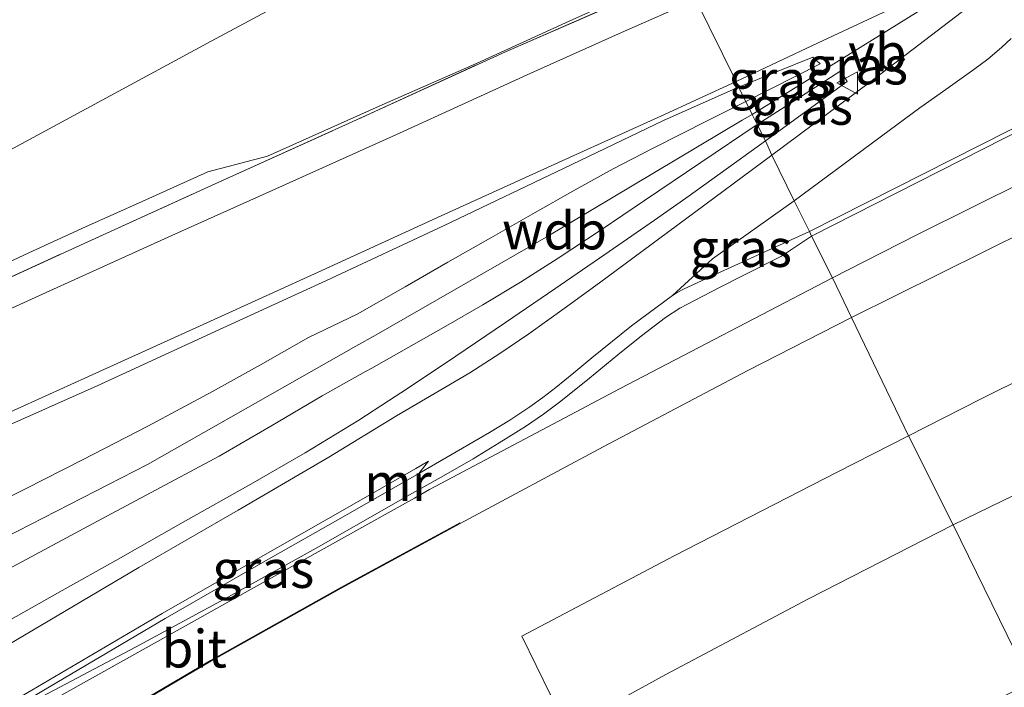
# Model space of a CAD drawing. Units: metres. Extents: x 39990 to 50010, y 406250 to 412503.
# Drawn here: x 42444 to 42510, y 411105 to 411149 of the extents above; entities that cross this region are included whole.
import ezdxf
from ezdxf.enums import TextEntityAlignment as Align

# ---------------------------------------------------------------- set-up
doc = ezdxf.new("R2010")
doc.units = ezdxf.units.M
doc.linetypes.add('IE-TERREINAFSCHEIDING', pattern=[10, 8, -2])
doc.layers.get('0').update_dxf_attribs({"lineweight": 25})
for name, color, linetype, lineweight in [('B-ME-GW-KRUINLIJN-L-B1', 93, 'Continuous', 18), ('B-ME-GW-TEENLIJN-L-B1', 93, 'Continuous', 18), ('B-ME-IE-GRASLAND-GV-B6', 93, 'Continuous', 18), ('B-ME-IE-GRONDWERKLIJN-GROND_INGERICHT-GV-B6', 253, 'Continuous', 18), ('B-ME-IE-GRONDWERKLIJN-GROND_NIETINGERICHT-GV-B6', 253, 'Continuous', 18), ('B-ME-IE-HULPGEOMETRIE-L-B1', 53, 'Continuous', 18), ('B-ME-IE-TERREINAFSCHEIDING-RASTERHEKWERK-L-B1', 8, 'IE-TERREINAFSCHEIDING', 18), ('B-ME-MW-MUUR-GV-B6', 8, 'IE-TERREINAFSCHEIDING-KUNSTMATIG', 18), ('B-ME-OB-BEKLEDING-GV-B6', 253, 'Continuous', 18), ('B-ME-VH-VERH_SOORT-BITUMEN-GV-B6', 8, 'IE-TERREINAFSCHEIDING-NATUURLIJK-HOUTWAL', 18), ('B-ME-VH-VERH_SOORT-GV-B6', 8, 'Continuous', 18), ('B-ME-VW-MEUBILAIR_WEGMEUBILAIR-VERKEERSBORD-S-B1', 8, 'Continuous', 18)]:
    doc.layers.add(name, color=color, linetype=linetype, lineweight=lineweight)
doc.styles.add('NLCS-ISO', font='NLCS-ISO.TTF')
doc.linetypes.add('IE-TERREINAFSCHEIDING-KUNSTMATIG', pattern='A,4,[82,NLCS.SHX,S=0.75,R=90,X=0,Y=0],4,-2', length=10)
doc.linetypes.add('IE-TERREINAFSCHEIDING-NATUURLIJK-HOUTWAL', pattern='A,7,-1.5,[67,NLCS.SHX,S=0.75,R=45,X=0,Y=0],-1.5,7,-1.5,[70,NLCS.SHX,S=0.75,R=0,X=0,Y=0],-1.5', length=20)

# ---------------------------------------------------------------- blocks, each defined once
blk = doc.blocks.new('verkeersbord')
for p, q in [((0, 0.75), (-0.75, -0.625)), ((0.75, -0.625), (0, 0.75)), ((-0.75, -0.625), (0.75, -0.625))]:
    blk.add_line(p, q)

msp = doc.modelspace()

# ---------------------------------------------------------------- linework, layer by layer
at = {"layer": 'B-ME-GW-KRUINLIJN-L-B1'}
msp.add_line((42492.4483, 411143.9316, 5.4868), (42497.39, 411146.4361, 5.504), dxfattribs=at)
for points in [[(42492.867, 411143.08, 5.703), (42507.392, 411152.091, 5.6132), (42526.126, 411164.195, 5.682), (42527.866, 411165.09, 5.835), (42537.878, 411169.634, 5.832), (42539.587, 411170.52, 5.683), (42571.418, 411184.823, 5.683), (42611.312, 411203.115, 5.676), (42631.564, 411215.173, 5.641), (42640.072, 411222.412, 5.7222), (42642.393, 411224.469, 5.728), (42652.343, 411228.744, 5.74), (42659.747, 411231.984, 5.838), (42677.532, 411240.148, 5.893), (42696.447, 411249.37, 5.818), (42706.514, 411254.674, 5.813), (42724.476, 411263.307, 5.855), (42745.101, 411273.565, 5.83), (42765.023, 411283.226, 5.835), (42785.153, 411293.465, 5.888), (42805.977, 411303.121, 5.82), (42811.63, 411306.059, 5.64)], [(42635.03, 411196.9773, 3.487), (42623.106, 411191.056, 3.505), (42612.739, 411185.8924, 3.496), (42596.0095, 411177.5638, 3.534), (42577.166, 411168.189, 3.5131), (42571.495, 411165.3848, 3.509), (42566.409, 411162.859, 3.493), (42558.626, 411158.968, 3.525), (42547.826, 411153.543, 3.5), (42538.066, 411148.6895, 3.484), (42527.707, 411143.5615, 3.4842), (42517.521, 411138.528, 3.486), (42511.234, 411135.4371, 3.4719), (42499.4697, 411129.6061, 3.4696)], [(42488.1942, 411152.6252, 5.622), (42480.745, 411149.2662, 5.358), (42474.624, 411146.4804, 5.045), (42468.329, 411143.7054, 4.836), (42460.716, 411140.305, 4.566), (42456.7552, 411139.2648, 4.0141), (42452.4185, 411137.3068, 3.7759), (42448.6528, 411135.6113, 3.5947), (42444.8833, 411133.8821, 3.4634), (42440.4171, 411131.8196, 3.3792), (42435.9443, 411129.7158, 3.2541), (42432.4081, 411128.0388, 3.08), (42428.8785, 411126.3792, 2.9241), (42424.8751, 411124.4902, 2.8189), (42420.9372, 411122.6087, 2.7141), (42417.5794, 411120.9734, 2.619), (42414.2216, 411119.3544, 2.5239), (42406.3298, 411115.5588, 2.2517), (42397.4372, 411110.9889, 1.8603), (42393.3941, 411108.7138, 1.7515), (42388.5425, 411105.6542, 1.5637), (42385.489, 411103.7628, 1.544), (42383.2037, 411102.1005, 1.4272)], [(42498.768, 411145.9669, 5.511), (42496.393, 411144.4474, 5.485), (42493.201, 411142.397, 5.4421), (42485.7414, 411137.3664, 5.4427), (42482.8546, 411135.4123, 5.4391), (42479.9414, 411133.4964, 5.4438), (42477.4966, 411131.9402, 5.434), (42475.0148, 411130.4442, 5.4452), (42472.5606, 411129.0234, 5.4484), (42470.0967, 411127.6201, 5.4676), (42467.6387, 411126.2415, 5.4947)], [(42463.4398, 411128.2699, 5.4693), (42466.6631, 411129.8187, 5.4352), (42469.8478, 411131.6294, 5.4093), (42472.6953, 411133.2607, 5.4093), (42475.5385, 411134.8882, 5.4573), (42478.3194, 411136.4752, 5.4722), (42481.1286, 411138.0621, 5.488), (42483.648, 411139.4551, 5.4128), (42486.2748, 411140.8225, 5.4093), (42488.226, 411141.8006, 5.4705), (42489.857, 411142.6263, 5.5216), (42492.4483, 411143.9316, 5.4868)], [(42466.5839, 411127.6905, 5.508), (42467.9225, 411128.4503, 5.508), (42479.2205, 411134.9226, 5.508), (42492.2228, 411142.6949, 5.6938), (42492.867, 411143.08, 5.703)], [(42499.4697, 411129.6061, 3.4696), (42492.5955, 411126.0748, 3.43), (42482.9936, 411121.0063, 3.4943), (42473.4951, 411115.9265, 3.5716)], [(42408.7881, 411096.4727, 5.3017), (42412.844, 411099.0771, 5.358), (42418.6497, 411102.6632, 5.388), (42420.1397, 411103.6054, 5.3956), (42423.8497, 411106.0227, 5.4175), (42427.5597, 411108.44, 5.4393), (42431.2082, 411110.8203, 5.4553), (42434.871, 411113.1806, 5.4693), (42437.8273, 411114.8316, 5.4841), (42440.8649, 411116.3384, 5.4993), (42444.6633, 411118.2355, 5.5184), (42448.4563, 411120.1431, 5.5293), (42452.7799, 411122.3935, 5.5194), (42457.076, 411124.6968, 5.4993), (42460.2684, 411126.465, 5.4851), (42463.4398, 411128.2699, 5.4693)], [(42124.257, 410936.2551, 5.365), (42153.028, 410951.393, 5.33), (42182.6581, 410967.7299, 5.4302), (42196.776, 410975.514, 5.478), (42212.025, 410984.221, 5.34), (42222.6403, 410990.8212, 5.3211), (42229.5504, 410994.2706, 5.3211), (42245.753, 411001.309, 5.487), (42271.078, 411013.006, 5.547), (42297.009, 411026.219, 5.537), (42325.477, 411041.432, 5.528), (42354.536, 411056.742, 5.496), (42371.166, 411067.029, 5.574), (42405.117, 411090.591, 5.542), (42421.0012, 411101.2895, 5.5394), (42430.1192, 411107.4308, 5.538), (42438.075, 411112.3265, 5.598), (42452.7716, 411119.8512, 5.508), (42466.5839, 411127.6905, 5.508)], [(42473.4951, 411115.9265, 3.5716), (42465.6041, 411111.6454, 3.6784), (42456.9604, 411106.7917, 3.7984), (42447.2404, 411101.0576, 4.0384), (42436.1036, 411094.6605, 4.2784), (42435.8497, 411094.8197, 4.2784), (42425.6309, 411088.8428, 4.5593), (42420.3305, 411085.8431, 4.6234), (42414.2136, 411082.4672, 4.6984), (42414.2597, 411082.243, 4.6834), (42413.0551, 411081.6101, 4.653), (42410.1644, 411080.1476, 4.5784)]]:
    msp.add_polyline3d(points, dxfattribs=at)
at = {"layer": 'B-ME-GW-TEENLIJN-L-B1'}
for points in [[(42383.2037, 411102.1005, 1.4272), (42383.5786, 411102.6963, 1.3672), (42383.9535, 411103.2921, 1.3072), (42384.5501, 411104.0491, 1.2371), (42385.2593, 411104.7141, 1.1872), (42387.0111, 411106.1607, 1.1089), (42388.8148, 411107.5347, 1.0672), (42390.7297, 411108.9285, 1.0434), (42392.6738, 411110.2789, 1.0372), (42395.6942, 411112.2635, 1.0523), (42398.7297, 411114.2241, 1.0672), (42402.1759, 411116.4381, 1.0861), (42405.646, 411118.6136, 1.0972), (42409.8955, 411121.2019, 1.0972), (42412.9111, 411123.0387, 1.0972), (42420.2442, 411127.6013, 1.0972), (42432.0344, 411134.2338, 1.2172), (42442.5074, 411140.1015, 1.3972), (42456.9948, 411147.9332, 1.3972), (42470.5537, 411155.2463, 1.5172), (42481.855, 411165.584, 0.301)], [(42491.9641, 411144.8886, 5.4325), (42496.895, 411146.885, 5.464), (42497.39, 411146.4361, 5.504)], [(42493.7508, 411141.3155, 5.3182), (42499.1695, 411145.2724, 5.4746), (42498.768, 411145.9669, 5.511)], [(42464.6458, 411132.0529, 4.3012), (42472.3952, 411135.6926, 4.7928), (42480.9217, 411139.7504, 5.1175), (42487.0354, 411142.7022, 5.3044), (42491.9641, 411144.8886, 5.4325)], [(42468.749, 411124.0649, 4.7238), (42470.0086, 411124.8823, 4.7288), (42473.2089, 411127.0279, 4.7554), (42476.5036, 411129.2633, 4.8596), (42479.793, 411131.5064, 4.9654), (42483.1025, 411133.7909, 5.0374), (42486.3954, 411136.0562, 5.1154), (42488.6901, 411137.6686, 5.1967), (42493.7508, 411141.3155, 5.3182)], [(42408.3252, 411105.1062, 2.3154), (42411.9194, 411107.0197, 2.4184), (42417.7202, 411110.1101, 2.6784), (42424.4949, 411113.5876, 2.8012), (42430.0056, 411116.3119, 3.0112), (42435.8141, 411118.9623, 3.2512), (42442.7378, 411122.1101, 3.4612), (42449.4313, 411125.072, 3.7312), (42457.2497, 411128.6598, 4.0012), (42464.6458, 411132.0529, 4.3012)], [(42506.2099, 411115.8368, -0.8404), (42520.719, 411122.9063, -1.0334), (42528.047, 411126.4316, -1.0701), (42536.9921, 411130.659, -0.9221)], [(42467.6387, 411126.2415, 5.4947), (42467.2244, 411126.0091, 5.4993), (42464.3524, 411124.3978, 5.4993), (42460.9493, 411122.3813, 5.5125), (42457.5239, 411120.405, 5.5293), (42453.623, 411118.3173, 5.5293), (42449.7217, 411116.2301, 5.5293), (42446.2002, 411114.3453, 5.5434), (42442.679, 411112.4599, 5.5593), (42439.8585, 411110.8864, 5.5652), (42437.0767, 411109.2441, 5.5593), (42434.9277, 411107.9387, 5.5305), (42432.7901, 411106.6149, 5.4993), (42430.4537, 411105.1625, 5.485), (42428.1432, 411103.6704, 5.4693), (42424.9327, 411101.5106, 5.4411), (42421.7223, 411099.3508, 5.4129), (42416.5276, 411095.6867, 5.358), (42410.8586, 411091.6879, 5.298), (42404.6455, 411087.3758, 5.2444)], [(42409.4589, 411088.3258, 4.8318), (42413.4065, 411090.8063, 4.8205), (42417.428, 411093.3412, 4.8018), (42420.9016, 411095.5317, 4.7718), (42422.7037, 411096.7123, 4.7611), (42424.8293, 411098.0495, 4.7486), (42428.757, 411100.5673, 4.7254), (42432.2066, 411102.6957, 4.7087), (42435.6858, 411104.7767, 4.6954), (42439.5958, 411107.1501, 4.6804), (42443.5373, 411109.4697, 4.6654), (42447.0956, 411111.476, 4.6506), (42450.6557, 411113.4788, 4.6354), (42455.1385, 411116.0067, 4.6189), (42459.6205, 411118.536, 4.6054), (42463.2245, 411120.6145, 4.6093), (42466.7754, 411122.7842, 4.6354), (42468.749, 411124.0649, 4.7238)], [(42480.5843, 411102.2951, -0.8628), (42487.152, 411105.8968, -0.8505), (42496.6148, 411110.9381, -0.8454), (42506.2099, 411115.8368, -0.8404)]]:
    msp.add_polyline3d(points, dxfattribs=at)
at = {"layer": 'B-ME-IE-GRASLAND-GV-B6'}
for points in [[(42636.547, 411200.7891, 3.5981), (42608.344, 411186.8115, 3.72), (42579.6, 411172.5944, 3.7633), (42547.613, 411156.788, 3.7519), (42521.828, 411144.0431, 3.62), (42503.851, 411135.1071, 3.6538), (42500.32, 411133.3054, 3.6482), (42498.207, 411132.2277, 3.6407), (42496.818, 411135.007, 4.226), (42519.5, 411146.513, 4.228), (42545.972, 411159.782, 4.344), (42575.673, 411174.7, 4.333), (42605.708, 411189.706, 4.418), (42636.45, 411205.09, 4.561)], [(42439.7093, 411130.4686, 3.8295), (42448.5636, 411134.52, 3.8295), (42457.7403, 411138.6954, 4.1691), (42467.3237, 411143.0273, 4.5299), (42476.5177, 411147.2415, 4.9312), (42488.3237, 411152.381, 5.2752), (42489.14, 411150.697, 5.304), (42484.2184, 411148.5122, 5.1564), (42478.2012, 411145.8199, 5.003), (42469.4793, 411141.8355, 4.6479), (42461.2811, 411138.1388, 4.3705), (42454.3697, 411135.0386, 4.0012), (42446.5183, 411131.4696, 3.7312), (42439.8545, 411128.4543, 3.4612)], [(42494.1866, 411140.3815, 5.2352), (42493.7508, 411141.3155, 5.3182), (42499.1695, 411145.2724, 5.4746), (42498.768, 411145.9669, 5.511), (42496.393, 411144.4474, 5.485), (42493.201, 411142.397, 5.4421), (42492.867, 411143.08, 5.703), (42492.4483, 411143.9316, 5.4868), (42497.39, 411146.4361, 5.504), (42496.895, 411146.885, 5.464), (42491.9641, 411144.8886, 5.4325), (42491.8052, 411145.2577, 5.4294), (42497.26, 411147.837, 5.521), (42506.2056, 411152.0371, 5.6041), (42506.6265, 411152.2347, 5.6243), (42507.076, 411152.2427, 5.622), (42507.392, 411152.091, 5.6132), (42507.668, 411151.7194, 5.5985), (42507.8109, 411151.3254, 5.6054), (42507.8662, 411151.057, 5.6069), (42507.7637, 411150.704, 5.606), (42507.5829, 411150.4925, 5.6109), (42500.667, 411145.2, 5.433), (42494.1866, 411140.3815, 5.2352)], [(42519.328, 411146.769, 4.939), (42496.676, 411135.296, 5.174), (42495.6741, 411137.3412, 5.2884), (42498.978, 411139.797, 5.398), (42501.456, 411141.641, 5.483), (42504.01, 411143.509, 5.546), (42505.733, 411144.733, 5.592), (42507.589, 411146.066, 5.613), (42508.51, 411146.753, 5.621), (42509.421, 411147.511, 5.627), (42510.063, 411148.121, 5.639)], [(42491.9641, 411144.8886, 5.4325), (42496.895, 411146.885, 5.464), (42497.39, 411146.4361, 5.504), (42492.4483, 411143.9316, 5.4868), (42491.9641, 411144.8886, 5.4325)], [(42493.201, 411142.397, 5.4421), (42496.393, 411144.4474, 5.485), (42498.768, 411145.9669, 5.511), (42499.1695, 411145.2724, 5.4746), (42493.7508, 411141.3155, 5.3182), (42493.201, 411142.397, 5.4421)], [(42442.7378, 411122.1101, 3.4612), (42449.4313, 411125.072, 3.7312), (42457.2497, 411128.6598, 4.0012), (42464.6458, 411132.0529, 4.3012), (42472.3952, 411135.6926, 4.7928), (42480.9217, 411139.7504, 5.1175), (42487.0354, 411142.7022, 5.3044), (42491.9641, 411144.8886, 5.4325), (42492.4483, 411143.9316, 5.4868), (42489.857, 411142.6263, 5.5216), (42488.226, 411141.8006, 5.4705), (42486.2748, 411140.8225, 5.4093), (42483.648, 411139.4551, 5.4128), (42481.1286, 411138.0621, 5.488), (42478.3194, 411136.4752, 5.4722), (42475.5385, 411134.8882, 5.4573), (42472.6953, 411133.2607, 5.4093), (42469.8478, 411131.6294, 5.4093), (42466.6631, 411129.8187, 5.4352), (42463.4398, 411128.2699, 5.4693), (42460.2684, 411126.465, 5.4851), (42457.076, 411124.6968, 5.4993), (42452.7799, 411122.3935, 5.5194), (42448.4563, 411120.1431, 5.5293), (42444.6633, 411118.2355, 5.5184), (42440.8649, 411116.3384, 5.4993)], [(42442.4359, 411122.7761, 3.4612), (42449.0946, 411125.7891, 3.7312), (42456.9368, 411129.3539, 4.0012), (42464.3334, 411132.721, 4.4788), (42472.0114, 411136.2345, 4.7545), (42480.7645, 411140.2289, 5.0845), (42486.8114, 411142.9518, 5.2645), (42491.8052, 411145.2577, 5.4294), (42491.9641, 411144.8886, 5.4325), (42487.0354, 411142.7022, 5.3044), (42480.9217, 411139.7504, 5.1175), (42472.3952, 411135.6926, 4.7928), (42464.6458, 411132.0529, 4.3012), (42457.2497, 411128.6598, 4.0012), (42449.4313, 411125.072, 3.7312), (42442.7378, 411122.1101, 3.4612)], [(42440.8649, 411116.3384, 5.4993), (42444.6633, 411118.2355, 5.5184), (42448.4563, 411120.1431, 5.5293), (42452.7799, 411122.3935, 5.5194), (42457.076, 411124.6968, 5.4993), (42460.2684, 411126.465, 5.4851), (42463.4398, 411128.2699, 5.4693), (42466.6631, 411129.8187, 5.4352), (42469.8478, 411131.6294, 5.4093), (42472.6953, 411133.2607, 5.4093), (42475.5385, 411134.8882, 5.4573), (42478.3194, 411136.4752, 5.4722), (42481.1286, 411138.0621, 5.488), (42483.648, 411139.4551, 5.4128), (42486.2748, 411140.8225, 5.4093), (42488.226, 411141.8006, 5.4705), (42489.857, 411142.6263, 5.5216), (42492.4483, 411143.9316, 5.4868), (42492.867, 411143.08, 5.703), (42493.201, 411142.397, 5.4421), (42485.7414, 411137.3664, 5.4427), (42482.8546, 411135.4123, 5.4391), (42479.9414, 411133.4964, 5.4438), (42477.4966, 411131.9402, 5.434), (42475.0148, 411130.4442, 5.4452), (42472.5606, 411129.0234, 5.4484), (42470.0967, 411127.6201, 5.4676), (42467.6387, 411126.2415, 5.4947), (42467.2244, 411126.0091, 5.4993), (42464.3524, 411124.3978, 5.4993), (42460.9493, 411122.3813, 5.5125), (42457.5239, 411120.405, 5.5293), (42453.623, 411118.3173, 5.5293), (42449.7217, 411116.2301, 5.5293), (42446.2002, 411114.3453, 5.5434), (42442.679, 411112.4599, 5.5593)], [(42428.1432, 411103.6704, 5.4693), (42430.4537, 411105.1625, 5.485), (42432.7901, 411106.6149, 5.4993), (42434.9277, 411107.9387, 5.5305), (42437.0767, 411109.2441, 5.5593), (42439.8585, 411110.8864, 5.5652), (42442.679, 411112.4599, 5.5593), (42446.2002, 411114.3453, 5.5434), (42449.7217, 411116.2301, 5.5293), (42453.623, 411118.3173, 5.5293), (42457.5239, 411120.405, 5.5293), (42460.9493, 411122.3813, 5.5125), (42464.3524, 411124.3978, 5.4993), (42467.2244, 411126.0091, 5.4993), (42467.6387, 411126.2415, 5.4947), (42470.0967, 411127.6201, 5.4676), (42472.5606, 411129.0234, 5.4484), (42475.0148, 411130.4442, 5.4452), (42477.4966, 411131.9402, 5.434), (42479.9414, 411133.4964, 5.4438), (42482.8546, 411135.4123, 5.4391), (42485.7414, 411137.3664, 5.4427), (42493.201, 411142.397, 5.4421)], [(42493.201, 411142.397, 5.4421), (42493.7508, 411141.3155, 5.3182), (42488.6901, 411137.6686, 5.1967), (42486.3954, 411136.0562, 5.1154), (42483.1025, 411133.7909, 5.0374), (42479.793, 411131.5064, 4.9654), (42476.5036, 411129.2633, 4.8596), (42473.2089, 411127.0279, 4.7554), (42470.0086, 411124.8823, 4.7288), (42468.749, 411124.0649, 4.7238), (42466.7754, 411122.7842, 4.6354), (42463.2245, 411120.6145, 4.6093), (42459.6205, 411118.536, 4.6054), (42455.1385, 411116.0067, 4.6189), (42450.6557, 411113.4788, 4.6354), (42447.0956, 411111.476, 4.6506), (42443.5373, 411109.4697, 4.6654), (42439.5958, 411107.1501, 4.6804), (42435.6858, 411104.7767, 4.6954)], [(42435.6858, 411104.7767, 4.6954), (42439.5958, 411107.1501, 4.6804), (42443.5373, 411109.4697, 4.6654), (42447.0956, 411111.476, 4.6506), (42450.6557, 411113.4788, 4.6354), (42455.1385, 411116.0067, 4.6189), (42459.6205, 411118.536, 4.6054), (42463.2245, 411120.6145, 4.6093), (42466.7754, 411122.7842, 4.6354), (42468.749, 411124.0649, 4.7238), (42470.0086, 411124.8823, 4.7288), (42473.2089, 411127.0279, 4.7554), (42476.5036, 411129.2633, 4.8596), (42479.793, 411131.5064, 4.9654), (42483.1025, 411133.7909, 5.0374), (42486.3954, 411136.0562, 5.1154), (42488.6901, 411137.6686, 5.1967), (42493.7508, 411141.3155, 5.3182), (42494.1866, 411140.3815, 5.2352)], [(42494.1866, 411140.3815, 5.2352), (42488.4573, 411136.1283, 5.1754), (42482.7466, 411131.8948, 4.9354), (42480.403, 411130.1892, 4.8737), (42478.0541, 411128.5201, 4.8154), (42476.1289, 411127.2159, 4.7703), (42474.1439, 411125.9333, 4.7254), (42471.8353, 411124.5732, 4.6683), (42469.2796, 411123.064, 4.605), (42464.8013, 411120.3348, 4.5754), (42458.7825, 411116.8134, 4.5754), (42452.1781, 411113.0185, 4.5754), (42443.518, 411107.8861, 4.6054), (42436.5982, 411103.8252, 4.6054), (42429.6893, 411099.7363, 4.6654), (42423.0494, 411095.7831, 4.7554), (42421.0704, 411094.5977, 4.7718), (42417.4611, 411092.4359, 4.8018), (42413.6359, 411090.0743, 4.8205), (42409.8305, 411087.6804, 4.8318)], [(42496.676, 411135.296, 5.174), (42490.7437, 411132.5982, 5.0554), (42488.3241, 411131.4798, 5.0515), (42487.8911, 411131.2568, 5.0508), (42487.5857, 411131.0682, 5.0503), (42490.2402, 411133.4829, 5.1754), (42495.6741, 411137.3412, 5.2884), (42496.676, 411135.296, 5.174)], [(42445.7707, 411104.4352, 4.1284), (42451.9621, 411107.7099, 4.0167), (42458.1349, 411111.0498, 3.9061), (42464.1499, 411114.4082, 3.7908), (42470.1505, 411117.8224, 3.7084), (42472.2506, 411119.0099, 3.7128), (42474.3663, 411120.2198, 3.7332), (42476.1009, 411121.2845, 3.7477), (42477.8372, 411122.3756, 3.7632), (42479.0283, 411123.1881, 3.7783), (42480.183, 411124.0501, 3.7932), (42482.0797, 411125.5799, 3.795), (42483.9709, 411127.1158, 3.7932), (42485.539, 411128.3718, 3.8104), (42487.1298, 411129.6018, 3.8232), (42488.0875, 411130.2226, 3.8232), (42489.0955, 411130.7602, 3.8232), (42490.7086, 411131.5818, 3.8232), (42492.3215, 411132.4037, 3.8232), (42494.814, 411133.6765, 3.8232), (42496.4055, 411134.7331, 4.1431), (42496.818, 411135.007, 4.226), (42498.207, 411132.2277, 3.6407)], [(42498.207, 411132.2277, 3.6407), (42484.12, 411124.8884, 3.659), (42471.475, 411118.189, 3.824), (42470.4737, 411117.6092, 3.7084), (42458.2836, 411110.8096, 3.9061), (42446.0994, 411103.999, 4.1284)]]:
    msp.add_polyline3d(points, dxfattribs=at)
at = {"layer": 'B-ME-IE-GRONDWERKLIJN-GROND_INGERICHT-GV-B6'}
for points in [[(42479.5483, 411169.2152, 1.3692), (42481.214, 411166.852, 0.289), (42481.855, 411165.584, 0.301), (42470.5537, 411155.2463, 1.5172), (42456.9948, 411147.9332, 1.3972), (42442.5074, 411140.1015, 1.3972), (42432.0344, 411134.2338, 1.2172), (42420.2442, 411127.6013, 1.0972), (42412.9111, 411123.0387, 1.0972), (42409.8955, 411121.2019, 1.0972)], [(42409.8955, 411121.2019, 1.0972), (42412.9111, 411123.0387, 1.0972), (42420.2442, 411127.6013, 1.0972), (42432.0344, 411134.2338, 1.2172), (42442.5074, 411140.1015, 1.3972), (42456.9948, 411147.9332, 1.3972), (42470.5537, 411155.2463, 1.5172), (42481.855, 411165.584, 0.301), (42488.1942, 411152.6252, 5.622)], [(42488.1942, 411152.6252, 5.622), (42480.745, 411149.2662, 5.358), (42474.624, 411146.4804, 5.045), (42468.329, 411143.7054, 4.836), (42460.716, 411140.305, 4.566), (42456.7552, 411139.2648, 4.0141), (42452.4185, 411137.3068, 3.7759), (42448.6528, 411135.6113, 3.5947), (42444.8833, 411133.8821, 3.4634), (42440.4171, 411131.8196, 3.3792), (42435.9443, 411129.7158, 3.2541), (42432.4081, 411128.0388, 3.08), (42428.8785, 411126.3792, 2.9241), (42424.8751, 411124.4902, 2.8189), (42420.9372, 411122.6087, 2.7141), (42417.5794, 411120.9734, 2.619), (42414.2216, 411119.3544, 2.5239), (42406.3298, 411115.5588, 2.2517)], [(42440.4171, 411131.8196, 3.3792), (42444.8833, 411133.8821, 3.4634), (42448.6528, 411135.6113, 3.5947), (42452.4185, 411137.3068, 3.7759), (42456.7552, 411139.2648, 4.0141), (42460.716, 411140.305, 4.566), (42468.329, 411143.7054, 4.836), (42474.624, 411146.4804, 5.045), (42480.745, 411149.2662, 5.358), (42488.1942, 411152.6252, 5.622), (42488.3237, 411152.381, 5.2752), (42476.5177, 411147.2415, 4.9312), (42467.3237, 411143.0273, 4.5299), (42457.7403, 411138.6954, 4.1691), (42448.5636, 411134.52, 3.8295), (42439.7093, 411130.4686, 3.8295)]]:
    msp.add_polyline3d(points, dxfattribs=at)
at = {"layer": 'B-ME-IE-GRONDWERKLIJN-GROND_NIETINGERICHT-GV-B6'}
for points in [[(42511.3429, 411105.3458, -1.4019), (42506.2099, 411115.8368, -0.8404), (42520.719, 411122.9063, -1.0334), (42528.047, 411126.4316, -1.0701), (42536.9921, 411130.659, -0.9221), (42549.674, 411136.4961, -0.762), (42560.946, 411141.706, -0.675), (42573.273, 411147.6597, -0.688), (42580.6976, 411151.2194, -0.9173), (42585.285, 411153.4971, -0.919), (42591.8047, 411156.7043, -0.9836), (42595.64, 411158.591, -0.955), (42606.052, 411163.7229, -0.86), (42615.526, 411168.3857, -0.8927), (42627.356, 411174.2156, -0.9752), (42637.131, 411179.015, -1.1164)], [(42408.8124, 411064.1753, -0.0383), (42414.4961, 411066.0462, -0.6559), (42419.749, 411068.915, -0.709), (42436.609, 411078.4829, -0.737), (42452.581, 411087.0693, -0.8394), (42460.5271, 411091.4203, -0.8756), (42470.678, 411096.9413, -0.8814), (42480.5843, 411102.2951, -0.8628), (42487.152, 411105.8968, -0.8505), (42496.6148, 411110.9381, -0.8454), (42506.2099, 411115.8368, -0.8404), (42511.3429, 411105.3458, -1.4019), (42506.717, 411103.02, -1.402), (42485.6747, 411092.9313, -1.4012), (42481.7419, 411100.4358, -0.916), (42465.19, 411091.249, -0.916), (42440.249, 411077.555, -0.916), (42426.989, 411070.101, -0.916), (42417.729, 411064.37, -0.916), (42412.141, 411059.098, -0.916), (42407.433, 411051.789, -0.916)]]:
    msp.add_polyline3d(points, dxfattribs=at)
at = {"layer": 'B-ME-IE-HULPGEOMETRIE-L-B1'}
for p, q in [((42471.3992, 411120.0631, 4.6266), (42470.7656, 411119.2424, 4.6054)), ((42479.4956, 411104.5611, -0.1483), (42477.6014, 411108.4438, 1.2166))]:
    msp.add_line(p, q, dxfattribs=at)
msp.add_polyline3d([(42511.3429, 411105.3458, -1.4019), (42506.2099, 411115.8368, -0.8404), (42503.248, 411121.7415, 1.198), (42499.4697, 411129.6061, 3.4696), (42498.207, 411132.2277, 3.6407), (42496.818, 411135.007, 4.226), (42496.676, 411135.296, 5.174), (42495.6741, 411137.3412, 5.2884), (42494.1866, 411140.3815, 5.2352), (42493.7508, 411141.3155, 5.3182), (42493.201, 411142.397, 5.4421), (42492.867, 411143.08, 5.703), (42492.4483, 411143.9316, 5.4868), (42491.9641, 411144.8886, 5.4325), (42491.8052, 411145.2577, 5.4294), (42489.14, 411150.697, 5.304), (42488.3237, 411152.381, 5.2752), (42488.1942, 411152.6252, 5.622), (42481.855, 411165.584, 0.301), (42481.214, 411166.852, 0.289), (42478.902, 411171.584, 0.096), (42477.542, 411174.4, -1.308), (42477.276, 411174.942, -1.308), (42476.451, 411176.57, -0.093)], dxfattribs=at)
at = {"layer": 'B-ME-IE-TERREINAFSCHEIDING-RASTERHEKWERK-L-B1'}
msp.add_polyline3d([(42379.7076, 411108.6362, 0.9472), (42381.5954, 411104.9495, 1.1872), (42383.1181, 411101.8339, 1.4272), (42388.6535, 411104.8173, 1.7), (42397.5817, 411110.158, 2.006), (42406.534, 411114.9763, 2.2517), (42414.4673, 411118.8552, 2.499), (42421.2856, 411122.0908, 2.8341), (42430.6921, 411126.3385, 3.197), (42439.7093, 411130.4686, 3.8295), (42448.5636, 411134.52, 3.8295), (42457.7403, 411138.6954, 4.1691), (42467.3237, 411143.0273, 4.5299), (42476.5177, 411147.2415, 4.9312), (42488.317, 411152.378, 5.275)], dxfattribs=at)
at = {"layer": 'B-ME-MW-MUUR-GV-B6'}
for points in [[(42636.45, 411205.09, 4.561), (42605.708, 411189.706, 4.418), (42575.673, 411174.7, 4.333), (42545.972, 411159.782, 4.344), (42519.5, 411146.513, 4.228), (42496.818, 411135.007, 4.226), (42496.676, 411135.296, 5.174), (42519.328, 411146.769, 4.939), (42545.855, 411160.037, 4.986), (42575.582, 411174.922, 4.957), (42605.54, 411189.955, 5.036), (42636.283, 411205.394, 5.062)], [(42487.8911, 411131.2568, 5.0508), (42488.3241, 411131.4798, 5.0515), (42490.7437, 411132.5982, 5.0554), (42496.676, 411135.296, 5.174), (42496.818, 411135.007, 4.226), (42496.4055, 411134.7331, 4.1431), (42494.814, 411133.6765, 3.8232), (42492.3215, 411132.4037, 3.8232), (42490.7086, 411131.5818, 3.8232), (42489.0955, 411130.7602, 3.8232), (42488.0875, 411130.2226, 3.8232), (42487.1298, 411129.6018, 3.8232), (42485.539, 411128.3718, 3.8104), (42483.9709, 411127.1158, 3.7932), (42482.0797, 411125.5799, 3.795), (42480.183, 411124.0501, 3.7932), (42479.0283, 411123.1881, 3.7783), (42477.8372, 411122.3756, 3.7632), (42476.1009, 411121.2845, 3.7477), (42474.3663, 411120.2198, 3.7332), (42472.2506, 411119.0099, 3.7128), (42470.1505, 411117.8224, 3.7084), (42464.1499, 411114.4082, 3.7908), (42458.1349, 411111.0498, 3.9061), (42451.9621, 411107.7099, 4.0167), (42445.7707, 411104.4352, 4.1284)], [(42445.2833, 411104.5194, 4.6054), (42453.9396, 411109.618, 4.5754), (42460.1347, 411113.1746, 4.5754), (42466.2081, 411116.6366, 4.5754), (42470.7656, 411119.2424, 4.6054), (42475.4594, 411121.9656, 4.7254), (42476.8052, 411122.7918, 4.7467), (42478.1211, 411123.6706, 4.7703), (42478.9929, 411124.2974, 4.793), (42479.8421, 411124.9508, 4.8154), (42481.0422, 411125.9251, 4.8447), (42482.2389, 411126.9299, 4.8737), (42484.8613, 411129.0496, 4.9354), (42487.5857, 411131.0682, 5.0503), (42487.8911, 411131.2568, 5.0508)]]:
    msp.add_polyline3d(points, dxfattribs=at)
at = {"layer": 'B-ME-OB-BEKLEDING-GV-B6'}
for points in [[(42534.186, 411137.0609, 0.8828), (42521.072, 411130.672, 1.2), (42508.035, 411124.183, 1.204), (42503.248, 411121.7415, 1.198), (42499.4697, 411129.6061, 3.4696), (42511.234, 411135.4371, 3.4719), (42517.521, 411138.528, 3.486), (42527.707, 411143.5615, 3.4842), (42538.066, 411148.6895, 3.484), (42547.826, 411153.543, 3.5), (42558.626, 411158.968, 3.525), (42566.409, 411162.859, 3.493), (42571.495, 411165.3848, 3.509), (42577.166, 411168.189, 3.5131), (42596.0095, 411177.5638, 3.534), (42612.739, 411185.8924, 3.496), (42623.106, 411191.056, 3.505), (42635.03, 411196.9773, 3.487)], [(42520.719, 411122.9063, -1.0334), (42506.2099, 411115.8368, -0.8404), (42503.248, 411121.7415, 1.198), (42508.035, 411124.183, 1.204), (42521.072, 411130.672, 1.2)], [(42447.2404, 411101.0576, 4.0384), (42456.9604, 411106.7917, 3.7984), (42465.6041, 411111.6454, 3.6784), (42473.4951, 411115.9265, 3.5716), (42482.9936, 411121.0063, 3.4943), (42492.5955, 411126.0748, 3.43), (42499.4697, 411129.6061, 3.4696), (42503.248, 411121.7415, 1.198), (42498.52, 411119.33, 1.192), (42487.706, 411113.785, 1.219), (42477.6014, 411108.4438, 1.2166), (42479.4956, 411104.5611, -0.1483)], [(42419.749, 411068.915, -0.709), (42418.753, 411071.12, -0.166), (42419.906, 411072.359, -0.06), (42441.133, 411084.034, 0.009), (42465.667, 411097.133, -0.185), (42479.4956, 411104.5611, -0.1483), (42477.6014, 411108.4438, 1.2166), (42487.706, 411113.785, 1.219), (42498.52, 411119.33, 1.192), (42503.248, 411121.7415, 1.198), (42506.2099, 411115.8368, -0.8404), (42496.6148, 411110.9381, -0.8454), (42487.152, 411105.8968, -0.8505), (42480.5843, 411102.2951, -0.8628), (42470.678, 411096.9413, -0.8814), (42460.5271, 411091.4203, -0.8756), (42452.581, 411087.0693, -0.8394), (42436.609, 411078.4829, -0.737), (42419.749, 411068.915, -0.709)], [(42447.2153, 411101.1008, 4.0384), (42456.9355, 411106.8351, 3.7984), (42465.58, 411111.6891, 3.6784), (42473.3225, 411115.8898, 3.5736), (42473.4754, 411115.9652, 3.5716), (42473.4951, 411115.9265, 3.5716), (42465.6041, 411111.6454, 3.6784), (42456.9604, 411106.7917, 3.7984), (42447.2404, 411101.0576, 4.0384)]]:
    msp.add_polyline3d(points, dxfattribs=at)
at = {"layer": 'B-ME-VH-VERH_SOORT-BITUMEN-GV-B6'}
for points in [[(42498.207, 411132.2277, 3.6407), (42500.32, 411133.3054, 3.6482), (42503.851, 411135.1071, 3.6538), (42521.828, 411144.0431, 3.62), (42547.613, 411156.788, 3.7519), (42579.6, 411172.5944, 3.7633), (42608.344, 411186.8115, 3.72), (42636.547, 411200.7891, 3.5981)], [(42635.03, 411196.9773, 3.487), (42623.106, 411191.056, 3.505), (42612.739, 411185.8924, 3.496), (42596.0095, 411177.5638, 3.534), (42577.166, 411168.189, 3.5131), (42571.495, 411165.3848, 3.509), (42566.409, 411162.859, 3.493), (42558.626, 411158.968, 3.525), (42547.826, 411153.543, 3.5), (42538.066, 411148.6895, 3.484), (42527.707, 411143.5615, 3.4842), (42517.521, 411138.528, 3.486), (42511.234, 411135.4371, 3.4719), (42499.4697, 411129.6061, 3.4696), (42498.207, 411132.2277, 3.6407)], [(42494.1866, 411140.3815, 5.2352), (42500.667, 411145.2, 5.433), (42507.5829, 411150.4925, 5.6109), (42507.7637, 411150.704, 5.606), (42507.8662, 411151.057, 5.6069), (42507.8109, 411151.3254, 5.6054), (42507.668, 411151.7194, 5.5985), (42507.392, 411152.091, 5.6132), (42507.076, 411152.2427, 5.622), (42506.6265, 411152.2347, 5.6243), (42506.2056, 411152.0371, 5.6041), (42497.26, 411147.837, 5.521), (42491.8052, 411145.2577, 5.4294), (42489.14, 411150.697, 5.304), (42492.981, 411152.436, 5.44), (42504.916, 411157.8649, 5.5795), (42515.0457, 411162.4453, 5.6524)], [(42439.8545, 411128.4543, 3.4612), (42446.5183, 411131.4696, 3.7312), (42454.3697, 411135.0386, 4.0012), (42461.2811, 411138.1388, 4.3705), (42469.4793, 411141.8355, 4.6479), (42478.2012, 411145.8199, 5.003), (42484.2184, 411148.5122, 5.1564), (42489.14, 411150.697, 5.304), (42491.8052, 411145.2577, 5.4294), (42486.8114, 411142.9518, 5.2645), (42480.7645, 411140.2289, 5.0845), (42472.0114, 411136.2345, 4.7545), (42464.3334, 411132.721, 4.4788), (42456.9368, 411129.3539, 4.0012), (42449.0946, 411125.7891, 3.7312), (42442.4359, 411122.7761, 3.4612)], [(42510.063, 411148.121, 5.639), (42509.421, 411147.511, 5.627), (42508.51, 411146.753, 5.621), (42507.589, 411146.066, 5.613), (42505.733, 411144.733, 5.592), (42504.01, 411143.509, 5.546), (42501.456, 411141.641, 5.483), (42498.978, 411139.797, 5.398), (42495.6741, 411137.3412, 5.2884), (42494.1866, 411140.3815, 5.2352)], [(42409.8305, 411087.6804, 4.8318), (42413.6359, 411090.0743, 4.8205), (42417.4611, 411092.4359, 4.8018), (42421.0704, 411094.5977, 4.7718), (42423.0494, 411095.7831, 4.7554), (42429.6893, 411099.7363, 4.6654), (42436.5982, 411103.8252, 4.6054), (42443.518, 411107.8861, 4.6054), (42452.1781, 411113.0185, 4.5754), (42458.7825, 411116.8134, 4.5754), (42464.8013, 411120.3348, 4.5754), (42469.2796, 411123.064, 4.605), (42471.8353, 411124.5732, 4.6683), (42474.1439, 411125.9333, 4.7254), (42476.1289, 411127.2159, 4.7703), (42478.0541, 411128.5201, 4.8154), (42480.403, 411130.1892, 4.8737), (42482.7466, 411131.8948, 4.9354), (42488.4573, 411136.1283, 5.1754), (42494.1866, 411140.3815, 5.2352)], [(42494.1866, 411140.3815, 5.2352), (42495.6741, 411137.3412, 5.2884), (42490.2402, 411133.4829, 5.1754), (42487.5857, 411131.0682, 5.0503), (42484.8613, 411129.0496, 4.9354), (42482.2389, 411126.9299, 4.8737), (42481.0422, 411125.9251, 4.8447), (42479.8421, 411124.9508, 4.8154), (42478.9929, 411124.2974, 4.793), (42478.1211, 411123.6706, 4.7703), (42476.8052, 411122.7918, 4.7467), (42475.4594, 411121.9656, 4.7254), (42470.7656, 411119.2424, 4.6054), (42471.3992, 411120.0631, 4.6266), (42470.57, 411119.582, 4.6054), (42466.0138, 411116.977, 4.5754), (42459.9401, 411113.5148, 4.5754), (42453.7426, 411109.9568, 4.5754), (42445.0856, 411104.8578, 4.6054)], [(42446.0994, 411103.999, 4.1284), (42458.2836, 411110.8096, 3.9061), (42470.4737, 411117.6092, 3.7084), (42471.475, 411118.189, 3.824), (42484.12, 411124.8884, 3.659), (42498.207, 411132.2277, 3.6407)], [(42498.207, 411132.2277, 3.6407), (42499.4697, 411129.6061, 3.4696), (42492.5955, 411126.0748, 3.43), (42482.9936, 411121.0063, 3.4943), (42473.4951, 411115.9265, 3.5716), (42473.4754, 411115.9652, 3.5716), (42473.3225, 411115.8898, 3.5736), (42465.58, 411111.6891, 3.6784), (42456.9355, 411106.8351, 3.7984), (42447.2153, 411101.1008, 4.0384)]]:
    msp.add_polyline3d(points, dxfattribs=at)
at = {"layer": 'B-ME-VH-VERH_SOORT-GV-B6'}
msp.add_polyline3d([(42422.1459, 411091.0278, 4.7666), (42422.1301, 411091.1688, 4.7746), (42422.1762, 411091.3513, 4.7821), (42422.2862, 411091.5141, 4.7821), (42424.2019, 411092.6847, 4.7422), (42430.8629, 411096.6045, 4.6654), (42437.9, 411100.6945, 4.6054), (42445.0856, 411104.8578, 4.6054), (42453.7426, 411109.9568, 4.5754), (42459.9401, 411113.5148, 4.5754), (42466.0138, 411116.977, 4.5754), (42470.57, 411119.582, 4.6054), (42471.3992, 411120.0631, 4.6266), (42470.7656, 411119.2424, 4.6054), (42466.2081, 411116.6366, 4.5754), (42460.1347, 411113.1746, 4.5754), (42453.9396, 411109.618, 4.5754), (42445.2833, 411104.5194, 4.6054), (42438.0967, 411100.3556, 4.6054), (42431.0608, 411096.2662, 4.6654), (42424.3406, 411092.3116, 4.7422), (42422.6781, 411091.3878, 4.7626), (42422.1459, 411091.0278, 4.7666)], dxfattribs=at)

# ---------------------------------------------------------------- block references
at = {"layer": 'B-ME-VW-MEUBILAIR_WEGMEUBILAIR-VERKEERSBORD-S-B1', "rotation": 90}
msp.add_blockref('verkeersbord', (42499.2411, 411145.1627, 5.412), dxfattribs=at)

# ---------------------------------------------------------------- texts
at = {"layer": 'B-ME-GW-KRUINLIJN-L-B1', "ltscale": 0.2, "style": 'NLCS-ISO'}
msp.add_text('wdb', height=2.5, dxfattribs=at).set_placement((42479.7633, 411135.3677), align=Align.MIDDLE_CENTER)
at = {"layer": 'B-ME-IE-GRASLAND-GV-B6', "ltscale": 0.2, "style": 'NLCS-ISO'}
for p in [(42499.8357, 411146.3121), (42494.677, 411145.4083), (42496.1852, 411143.6412), (42492.1308, 411134.2047), (42460.4425, 411112.9031)]:
    msp.add_text('gras', height=2.5, dxfattribs=at).set_placement(p, align=Align.MIDDLE_CENTER)
at = {"layer": 'B-ME-MW-MUUR-GV-B6', "ltscale": 0.2, "style": 'NLCS-ISO'}
msp.add_text('mr', height=2.5, dxfattribs=at).set_placement((42469.3788, 411118.663), align=Align.MIDDLE_CENTER)
at = {"layer": 'B-ME-VH-VERH_SOORT-BITUMEN-GV-B6', "ltscale": 0.2, "style": 'NLCS-ISO'}
msp.add_text('bit', height=2.5, dxfattribs=at).set_placement((42455.8637, 411107.6196), align=Align.MIDDLE_CENTER)
at = {"layer": 'B-ME-VW-MEUBILAIR_WEGMEUBILAIR-VERKEERSBORD-S-B1', "ltscale": 0.2, "style": 'NLCS-ISO'}
msp.add_text('vb', height=2.5, dxfattribs=at).set_placement((42499.2411, 411145.1627, 5.412), align=Align.BOTTOM_LEFT)

doc.saveas('drawing.dxf')
